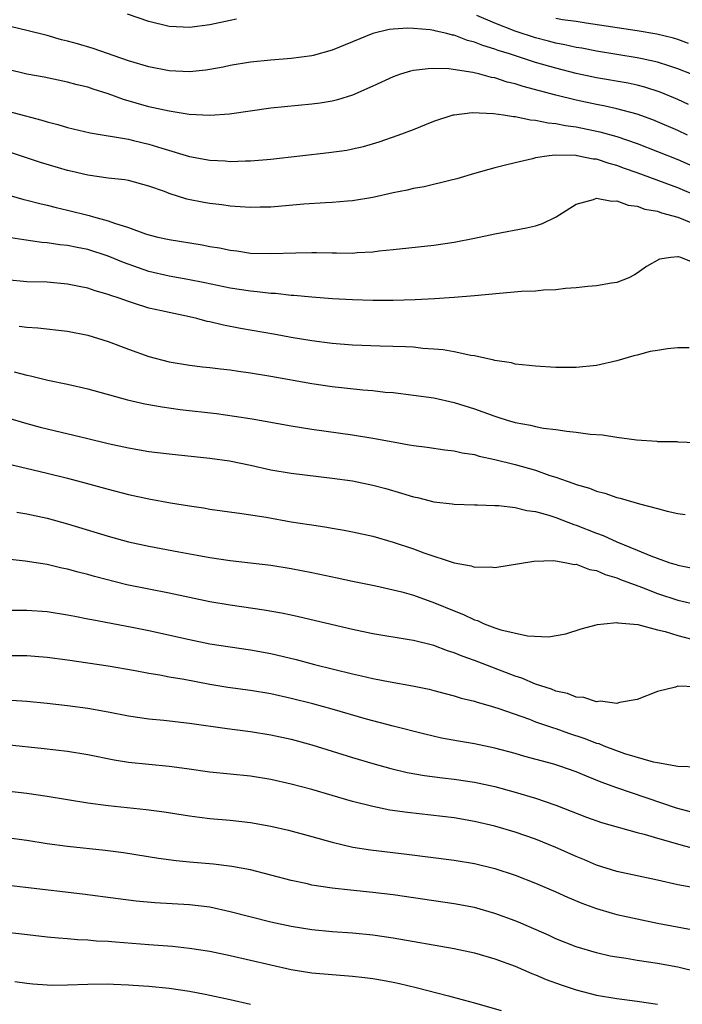
# Model space of a CAD drawing. Units: inches. Extents: x 2583000 to 2586000, y 1497000 to 1500000.
# Drawn here: x 2584332 to 2584397, y 1497566 to 1497662 of the extents above; entities that cross this region are included whole.
import ezdxf

# ---------------------------------------------------------------- set-up
doc = ezdxf.new("R2010")
doc.units = ezdxf.units.IN
doc.header["$MEASUREMENT"] = 0
doc.layers.add('LD25831497_2ft', color=93, linetype='Continuous')

msp = doc.modelspace()

# ---------------------------------------------------------------- linework, layer by layer
at = {"layer": 'LD25831497_2ft'}
for points, elevation in [([(2584353.598, 1497662.402), (2584353, 1497662.292), (2584351, 1497661.851), (2584349, 1497661.591), (2584348.36, 1497661.64), (2584347, 1497661.705), (2584345, 1497662.2), (2584342.911, 1497662.912)], 10058), ([(2584398.329, 1497657), (2584397, 1497657.549), (2584396.213, 1497657.787), (2584395, 1497658.194), (2584393.495, 1497658.505), (2584393, 1497658.624), (2584389, 1497659.272), (2584387.552, 1497659.552), (2584387, 1497659.64), (2584385.898, 1497659.898), (2584385, 1497660.059), (2584384.264, 1497660.264), (2584383, 1497660.572), (2584381, 1497661.225), (2584379, 1497662.013), (2584377.225, 1497662.775)], 10058), ([(2584398.038, 1497660.038), (2584397, 1497660.417), (2584396.55, 1497660.549), (2584394.941, 1497660.94), (2584393, 1497661.264), (2584387.989, 1497662.011), (2584387, 1497662.17), (2584385.637, 1497662.363), (2584385, 1497662.478)], 10056), ([(2584398.033, 1497654.033), (2584397, 1497654.523), (2584395.256, 1497655.256), (2584393.738, 1497655.738), (2584393, 1497655.922), (2584392.112, 1497656.112), (2584389, 1497656.665), (2584387, 1497657.087), (2584385, 1497657.583), (2584383, 1497658.16), (2584380.444, 1497659), (2584379.338, 1497659.337), (2584379, 1497659.474), (2584377.816, 1497659.816), (2584377, 1497660.168), (2584376.325, 1497660.325), (2584375, 1497660.837), (2584374.855, 1497660.855), (2584374.3, 1497661), (2584373.22, 1497661.22), (2584373, 1497661.292), (2584372.637, 1497661.362), (2584371, 1497661.506), (2584370.462, 1497661.538), (2584369, 1497661.436), (2584368.605, 1497661.395), (2584367, 1497661.005), (2584365, 1497660.191), (2584363, 1497659.353), (2584361.159, 1497658.841), (2584361, 1497658.809), (2584359, 1497658.546), (2584357, 1497658.381), (2584355, 1497658.175), (2584353, 1497657.851), (2584352.298, 1497657.703), (2584351, 1497657.467), (2584350.591, 1497657.409), (2584349, 1497657.25), (2584347, 1497657.339), (2584345, 1497657.724), (2584343, 1497658.333), (2584339.526, 1497659.526), (2584337.976, 1497659.977), (2584337, 1497660.251), (2584336.396, 1497660.396), (2584335, 1497660.801), (2584333, 1497661.312), (2584329, 1497662.264)], 10060), ([(2584397.933, 1497651), (2584397, 1497651.463), (2584395, 1497652.339), (2584394.529, 1497652.528), (2584393, 1497653.063), (2584391, 1497653.593), (2584389.858, 1497653.858), (2584389, 1497654.019), (2584387, 1497654.454), (2584385, 1497654.943), (2584381.791, 1497655.791), (2584381, 1497656.059), (2584380.23, 1497656.23), (2584379, 1497656.636), (2584378.682, 1497656.682), (2584377.523, 1497657), (2584376.83, 1497657.17), (2584374.476, 1497657.524), (2584373, 1497657.557), (2584372.451, 1497657.549), (2584371, 1497657.355), (2584370.703, 1497657.297), (2584369.739, 1497657), (2584369, 1497656.744), (2584367, 1497655.814), (2584365, 1497654.937), (2584363.526, 1497654.474), (2584363, 1497654.35), (2584361.846, 1497654.154), (2584361, 1497654.046), (2584357, 1497653.652), (2584352.916, 1497653.084), (2584351, 1497652.945), (2584348.945, 1497653.055), (2584347, 1497653.361), (2584345, 1497653.81), (2584342.517, 1497654.517), (2584341, 1497655.088), (2584339.538, 1497655.538), (2584339, 1497655.728), (2584337.967, 1497655.967), (2584337, 1497656.234), (2584334.702, 1497656.702), (2584333, 1497657.018), (2584331, 1497657.489)], 10062), ([(2584329, 1497653.927), (2584334.487, 1497652.487), (2584335, 1497652.314), (2584336.051, 1497652.051), (2584337, 1497651.76), (2584339.231, 1497651.231), (2584343, 1497650.61), (2584343.503, 1497650.497), (2584345, 1497650.136), (2584346.278, 1497649.722), (2584349, 1497648.915), (2584351, 1497648.552), (2584352.487, 1497648.487), (2584353, 1497648.439), (2584354.5, 1497648.501), (2584355, 1497648.496), (2584357, 1497648.668), (2584362.696, 1497649.304), (2584364.446, 1497649.554), (2584365, 1497649.657), (2584366.094, 1497649.906), (2584367.642, 1497650.358), (2584369.494, 1497651), (2584371, 1497651.58), (2584373, 1497652.389), (2584374.897, 1497653), (2584375, 1497653.026), (2584376.767, 1497653.233), (2584378.855, 1497653.145), (2584379.869, 1497653), (2584380.838, 1497652.838), (2584381, 1497652.841), (2584382.517, 1497652.517), (2584383, 1497652.505), (2584384.23, 1497652.23), (2584385, 1497652.175), (2584385.961, 1497651.961), (2584387, 1497651.822), (2584389.335, 1497651.335), (2584391, 1497650.876), (2584393, 1497650.181), (2584397, 1497648.614), (2584399, 1497647.728)], 10064), ([(2584398.976, 1497645), (2584397, 1497645.855), (2584393, 1497647.306), (2584391.744, 1497647.744), (2584391, 1497648.041), (2584390.229, 1497648.229), (2584389, 1497648.651), (2584388.666, 1497648.666), (2584387.093, 1497649), (2584386.982, 1497649.018), (2584384.936, 1497649.064), (2584384.343, 1497649), (2584383, 1497648.793), (2584382.702, 1497648.702), (2584381, 1497648.312), (2584380.064, 1497648.065), (2584379, 1497647.817), (2584377, 1497647.262), (2584375.266, 1497646.734), (2584374.574, 1497646.574), (2584372.058, 1497645.942), (2584371, 1497645.76), (2584370.394, 1497645.606), (2584369, 1497645.337), (2584367, 1497644.894), (2584365, 1497644.562), (2584364.534, 1497644.534), (2584363, 1497644.396), (2584362.372, 1497644.372), (2584360.225, 1497644.225), (2584357, 1497643.946), (2584355.936, 1497643.936), (2584355, 1497643.905), (2584353.987, 1497643.987), (2584353, 1497644.035), (2584352.156, 1497644.156), (2584351, 1497644.295), (2584350.398, 1497644.398), (2584348.737, 1497644.737), (2584347, 1497645.277), (2584346.533, 1497645.467), (2584345, 1497646.016), (2584343, 1497646.56), (2584342.64, 1497646.64), (2584341, 1497646.802), (2584339, 1497647.074), (2584337.447, 1497647.447), (2584337, 1497647.541), (2584334.331, 1497648.332), (2584331, 1497649.438)], 10066), ([(2584331, 1497645.173), (2584332.705, 1497644.706), (2584333, 1497644.639), (2584334.288, 1497644.288), (2584335, 1497644.135), (2584335.893, 1497643.893), (2584337, 1497643.646), (2584339.129, 1497643.13), (2584339.552, 1497643), (2584341, 1497642.61), (2584341.634, 1497642.366), (2584343, 1497641.938), (2584344.667, 1497641.333), (2584345, 1497641.23), (2584345.89, 1497641), (2584347, 1497640.749), (2584350.235, 1497640.235), (2584351, 1497640.087), (2584351.933, 1497639.933), (2584353, 1497639.701), (2584353.632, 1497639.632), (2584355, 1497639.425), (2584357, 1497639.37), (2584359.454, 1497639.455), (2584361, 1497639.48), (2584361.483, 1497639.483), (2584363, 1497639.445), (2584363.455, 1497639.455), (2584365, 1497639.432), (2584365.479, 1497639.479), (2584367, 1497639.552), (2584367.64, 1497639.64), (2584369, 1497639.772), (2584373, 1497640.215), (2584375, 1497640.512), (2584377, 1497640.895), (2584379, 1497641.333), (2584382.099, 1497641.901), (2584383, 1497642.11), (2584383.674, 1497642.326), (2584385.019, 1497642.981), (2584387, 1497644.234), (2584388.688, 1497644.688), (2584389, 1497644.81), (2584390.513, 1497644.513), (2584391, 1497644.554), (2584392.122, 1497644.122), (2584393, 1497644.045), (2584393.756, 1497643.756), (2584395, 1497643.537), (2584395.389, 1497643.389), (2584397, 1497642.962), (2584399, 1497642.122)], 10068), ([(2584398.503, 1497638.503), (2584397.272, 1497639), (2584397.043, 1497639.043), (2584397, 1497639.064), (2584396.304, 1497639), (2584395.178, 1497638.822), (2584393.905, 1497638.095), (2584393, 1497637.444), (2584392.727, 1497637.273), (2584392.184, 1497637), (2584391, 1497636.528), (2584390.466, 1497636.465), (2584389, 1497636.193), (2584388.128, 1497636.128), (2584387, 1497636.002), (2584385.934, 1497635.934), (2584385, 1497635.819), (2584383.779, 1497635.779), (2584383, 1497635.686), (2584381.639, 1497635.639), (2584379.453, 1497635.453), (2584377, 1497635.212), (2584375, 1497635.051), (2584373.07, 1497634.93), (2584371.163, 1497634.837), (2584369, 1497634.758), (2584367, 1497634.753), (2584365, 1497634.832), (2584363.054, 1497634.946), (2584361, 1497635.081), (2584359.249, 1497635.25), (2584359, 1497635.257), (2584357.449, 1497635.449), (2584357, 1497635.464), (2584355.63, 1497635.63), (2584355, 1497635.673), (2584353, 1497635.969), (2584350.498, 1497636.498), (2584348.828, 1497636.828), (2584347, 1497637.161), (2584345, 1497637.627), (2584342.499, 1497638.499), (2584341, 1497639.131), (2584339, 1497639.768), (2584337.967, 1497639.967), (2584337, 1497640.178), (2584336.25, 1497640.251), (2584335, 1497640.449), (2584334.479, 1497640.479), (2584332.713, 1497640.714), (2584331, 1497641.001)], 10070), ([(2584398.112, 1497630.112), (2584397, 1497630.099), (2584395.976, 1497630.024), (2584395, 1497629.85), (2584394.259, 1497629.742), (2584393, 1497629.402), (2584392.663, 1497629.337), (2584391, 1497628.849), (2584389, 1497628.392), (2584387, 1497628.183), (2584385, 1497628.188), (2584383, 1497628.303), (2584382.392, 1497628.392), (2584381, 1497628.522), (2584380.628, 1497628.628), (2584379, 1497628.875), (2584378.909, 1497628.909), (2584377, 1497629.319), (2584376.643, 1497629.357), (2584375, 1497629.71), (2584373.912, 1497629.912), (2584373, 1497629.995), (2584371.937, 1497630.063), (2584371, 1497630.168), (2584370.219, 1497630.219), (2584367.735, 1497630.265), (2584365, 1497630.371), (2584363, 1497630.553), (2584361, 1497630.818), (2584359, 1497631.146), (2584357.433, 1497631.433), (2584354.018, 1497632.018), (2584352.328, 1497632.328), (2584351, 1497632.659), (2584350.713, 1497632.713), (2584349.706, 1497633), (2584349, 1497633.167), (2584347, 1497633.576), (2584346.239, 1497633.761), (2584345, 1497634.018), (2584343.485, 1497634.515), (2584343, 1497634.656), (2584342.065, 1497635), (2584341.254, 1497635.254), (2584341, 1497635.365), (2584339.717, 1497635.717), (2584339, 1497635.967), (2584338.136, 1497636.136), (2584337, 1497636.381), (2584335, 1497636.563), (2584333, 1497636.611), (2584331, 1497636.788)], 10072), ([(2584332.258, 1497632.258), (2584333, 1497632.155), (2584334.087, 1497632.088), (2584337, 1497631.754), (2584339, 1497631.356), (2584341, 1497630.732), (2584343, 1497629.97), (2584345, 1497629.266), (2584347, 1497628.748), (2584349, 1497628.425), (2584350.261, 1497628.261), (2584351, 1497628.183), (2584352.038, 1497628.038), (2584353, 1497627.938), (2584353.81, 1497627.81), (2584355, 1497627.651), (2584357, 1497627.324), (2584361, 1497626.618), (2584363, 1497626.307), (2584366.018, 1497625.982), (2584367, 1497625.916), (2584368.229, 1497625.771), (2584369, 1497625.712), (2584371, 1497625.477), (2584373, 1497625.194), (2584375, 1497624.745), (2584377, 1497624.12), (2584377.834, 1497623.834), (2584379, 1497623.396), (2584379.313, 1497623.313), (2584380.218, 1497623), (2584381, 1497622.768), (2584382.503, 1497622.503), (2584383, 1497622.375), (2584383.773, 1497622.227), (2584385, 1497622.094), (2584386.087, 1497621.913), (2584387, 1497621.841), (2584388.361, 1497621.64), (2584389.573, 1497621.573), (2584391, 1497621.337), (2584392.934, 1497621.066), (2584394.935, 1497620.935), (2584395, 1497620.92), (2584396.901, 1497620.901), (2584397, 1497620.884), (2584398.816, 1497620.816)], 10074), ([(2584331.746, 1497627.746), (2584333, 1497627.412), (2584333.354, 1497627.354), (2584335.071, 1497626.929), (2584337, 1497626.54), (2584339, 1497626.092), (2584342.9, 1497625), (2584344.611, 1497624.611), (2584346.304, 1497624.304), (2584348.066, 1497624.066), (2584351.654, 1497623.654), (2584353.41, 1497623.41), (2584355.14, 1497623.14), (2584359, 1497622.448), (2584361, 1497622.118), (2584365, 1497621.565), (2584367, 1497621.247), (2584369, 1497620.861), (2584370.594, 1497620.594), (2584371, 1497620.5), (2584372.336, 1497620.336), (2584374.074, 1497620.074), (2584375, 1497619.982), (2584375.787, 1497619.788), (2584377, 1497619.616), (2584377.469, 1497619.469), (2584379, 1497619.148), (2584381, 1497618.634), (2584383, 1497618.081), (2584384.419, 1497617.581), (2584385, 1497617.409), (2584386.109, 1497617), (2584386.776, 1497616.776), (2584387, 1497616.676), (2584388.315, 1497616.315), (2584389, 1497616.014), (2584389.823, 1497615.823), (2584391, 1497615.405), (2584391.33, 1497615.33), (2584393.216, 1497614.784), (2584395, 1497614.332), (2584395.929, 1497614.071), (2584397, 1497613.832), (2584397.72, 1497613.72)], 10076), ([(2584331, 1497623.279), (2584333, 1497622.683), (2584334.324, 1497622.324), (2584335, 1497622.154), (2584339, 1497621.217), (2584341, 1497620.727), (2584343, 1497620.282), (2584345, 1497619.937), (2584347, 1497619.691), (2584351, 1497619.271), (2584352.927, 1497619), (2584355, 1497618.579), (2584357, 1497618.14), (2584359, 1497617.789), (2584363, 1497617.308), (2584365, 1497617.03), (2584367, 1497616.633), (2584368.288, 1497616.288), (2584369.844, 1497615.844), (2584371, 1497615.466), (2584371.392, 1497615.392), (2584373, 1497614.993), (2584374.796, 1497614.796), (2584375, 1497614.761), (2584377, 1497614.687), (2584377.303, 1497614.696), (2584379, 1497614.611), (2584379.393, 1497614.607), (2584381, 1497614.419), (2584382.136, 1497614.136), (2584383, 1497614.044), (2584384.319, 1497613.681), (2584385, 1497613.453), (2584386.754, 1497612.754), (2584387, 1497612.686), (2584389, 1497611.886), (2584389.661, 1497611.661), (2584391, 1497611.035), (2584393, 1497610.232), (2584394.333, 1497609.667), (2584396.195, 1497609), (2584396.817, 1497608.817), (2584397, 1497608.749), (2584398.453, 1497608.453)], 10078), ([(2584331, 1497618.758), (2584335, 1497617.798), (2584337, 1497617.3), (2584338.823, 1497616.822), (2584341, 1497616.225), (2584343, 1497615.705), (2584345, 1497615.263), (2584347.122, 1497614.878), (2584349, 1497614.576), (2584350.378, 1497614.378), (2584351, 1497614.274), (2584354.151, 1497613.849), (2584356.54, 1497613.46), (2584359, 1497613.03), (2584360.763, 1497612.762), (2584361, 1497612.714), (2584362.495, 1497612.495), (2584363, 1497612.393), (2584364.192, 1497612.192), (2584365, 1497612.039), (2584367, 1497611.608), (2584369, 1497611.029), (2584371, 1497610.364), (2584372.019, 1497609.981), (2584375, 1497608.978), (2584376.687, 1497608.687), (2584377, 1497608.574), (2584378.593, 1497608.593), (2584379, 1497608.536), (2584382.849, 1497609.151), (2584384.802, 1497609.198), (2584386.051, 1497609), (2584386.837, 1497608.837), (2584387, 1497608.84), (2584388.32, 1497608.32), (2584389, 1497608.226), (2584389.841, 1497607.841), (2584391, 1497607.521), (2584391.362, 1497607.362), (2584393.416, 1497606.584), (2584395, 1497605.96), (2584397, 1497605.324), (2584399, 1497604.869)], 10080), ([(2584332.033, 1497613.967), (2584333, 1497613.791), (2584335, 1497613.362), (2584337, 1497612.809), (2584341, 1497611.601), (2584343, 1497611.052), (2584345, 1497610.608), (2584347.939, 1497610.061), (2584349.747, 1497609.747), (2584351, 1497609.504), (2584353, 1497609.214), (2584355, 1497609.001), (2584357, 1497608.766), (2584359, 1497608.444), (2584361, 1497608.047), (2584363.511, 1497607.511), (2584365, 1497607.176), (2584367.29, 1497606.71), (2584369, 1497606.344), (2584369.87, 1497606.13), (2584371, 1497605.814), (2584373.07, 1497605.07), (2584375, 1497604.258), (2584375.911, 1497603.911), (2584377, 1497603.377), (2584377.303, 1497603.303), (2584377.956, 1497603), (2584379, 1497602.608), (2584379.601, 1497602.399), (2584382.2, 1497601.8), (2584384.28, 1497601.72), (2584385.98, 1497602.02), (2584387.504, 1497602.496), (2584389.078, 1497602.922), (2584389.732, 1497603), (2584391, 1497603.113), (2584391.082, 1497603.082), (2584392.287, 1497603), (2584393.07, 1497602.93), (2584395, 1497602.414), (2584395.759, 1497602.241), (2584397, 1497601.854), (2584399, 1497601.304)], 10082), ([(2584398.784, 1497596.784), (2584397, 1497596.852), (2584396.769, 1497596.769), (2584395, 1497596.351), (2584393, 1497595.566), (2584391.247, 1497595.247), (2584391, 1497595.167), (2584389.382, 1497595.382), (2584389, 1497595.331), (2584387.749, 1497595.749), (2584387, 1497595.793), (2584386.136, 1497596.136), (2584385, 1497596.383), (2584384.561, 1497596.561), (2584383, 1497597.076), (2584381.649, 1497597.649), (2584381, 1497597.85), (2584377, 1497599.381), (2584375.803, 1497599.803), (2584375, 1497600.152), (2584374.343, 1497600.343), (2584373, 1497600.848), (2584371, 1497601.349), (2584370.571, 1497601.429), (2584367, 1497602), (2584365, 1497602.426), (2584359.694, 1497603.694), (2584359, 1497603.826), (2584358.039, 1497604.039), (2584356.33, 1497604.331), (2584353, 1497604.821), (2584351, 1497605.16), (2584347, 1497605.991), (2584345, 1497606.383), (2584342.837, 1497606.837), (2584339.646, 1497607.646), (2584339, 1497607.833), (2584338.054, 1497608.054), (2584337, 1497608.352), (2584336.457, 1497608.457), (2584335, 1497608.809), (2584332.847, 1497609.153), (2584329, 1497609.584)], 10084), ([(2584331, 1497604.347), (2584333, 1497604.333), (2584335, 1497604.19), (2584337, 1497603.878), (2584337.727, 1497603.727), (2584339, 1497603.496), (2584339.403, 1497603.403), (2584343.345, 1497602.656), (2584345, 1497602.321), (2584349, 1497601.453), (2584351, 1497601.036), (2584353, 1497600.715), (2584355, 1497600.433), (2584357, 1497600.066), (2584359.471, 1497599.471), (2584361.274, 1497599), (2584365, 1497598.076), (2584365.887, 1497597.887), (2584367, 1497597.619), (2584368.707, 1497597.293), (2584370.908, 1497596.908), (2584372.556, 1497596.556), (2584373, 1497596.45), (2584374.136, 1497596.136), (2584375, 1497595.926), (2584375.697, 1497595.697), (2584377, 1497595.386), (2584377.282, 1497595.282), (2584378.304, 1497595), (2584379.296, 1497594.704), (2584382.394, 1497593.606), (2584383, 1497593.374), (2584384.762, 1497592.762), (2584385, 1497592.695), (2584386.259, 1497592.259), (2584387.765, 1497591.765), (2584389, 1497591.266), (2584389.214, 1497591.214), (2584389.718, 1497591), (2584391.744, 1497590.256), (2584394.57, 1497589.43), (2584395, 1497589.367), (2584397, 1497588.992), (2584399, 1497588.951)], 10086), ([(2584398.455, 1497584.455), (2584396.874, 1497584.874), (2584391, 1497586.872), (2584389.441, 1497587.441), (2584388.003, 1497588.003), (2584387, 1497588.432), (2584385.407, 1497589), (2584384.808, 1497589.192), (2584381.962, 1497589.962), (2584381, 1497590.241), (2584379, 1497590.774), (2584377, 1497591.189), (2584375.445, 1497591.445), (2584373.762, 1497591.762), (2584372.135, 1497592.135), (2584369, 1497592.932), (2584366.379, 1497593.621), (2584363, 1497594.605), (2584361.129, 1497595.129), (2584359, 1497595.654), (2584357, 1497596.097), (2584355, 1497596.432), (2584352.746, 1497596.746), (2584351, 1497597.043), (2584348.479, 1497597.521), (2584347, 1497597.752), (2584346.071, 1497597.929), (2584345, 1497598.095), (2584343.639, 1497598.361), (2584341, 1497598.827), (2584337, 1497599.433), (2584335, 1497599.696), (2584333.785, 1497599.785), (2584333, 1497599.829), (2584331, 1497599.855)], 10088), ([(2584331.498, 1497595.498), (2584333, 1497595.403), (2584335, 1497595.195), (2584337, 1497594.956), (2584339, 1497594.686), (2584341, 1497594.328), (2584343, 1497593.944), (2584345, 1497593.651), (2584346.485, 1497593.514), (2584349, 1497593.24), (2584352.702, 1497592.702), (2584354.475, 1497592.475), (2584355, 1497592.421), (2584357, 1497592.095), (2584359, 1497591.649), (2584361, 1497591.112), (2584365, 1497589.859), (2584367, 1497589.259), (2584368.768, 1497588.768), (2584370.391, 1497588.391), (2584372.088, 1497588.088), (2584373.851, 1497587.851), (2584375, 1497587.721), (2584377, 1497587.426), (2584379, 1497586.999), (2584381, 1497586.447), (2584383, 1497585.856), (2584385, 1497585.179), (2584388.002, 1497584.001), (2584389.474, 1497583.474), (2584393, 1497582.493), (2584393.679, 1497582.321), (2584395, 1497581.912), (2584396.493, 1497581.507), (2584397.269, 1497581.269), (2584399, 1497580.814)], 10090), ([(2584399, 1497576.97), (2584397, 1497577.353), (2584395, 1497577.805), (2584391, 1497578.653), (2584389, 1497579.28), (2584387.8, 1497579.8), (2584387, 1497580.114), (2584385, 1497581.003), (2584383, 1497581.813), (2584381, 1497582.505), (2584379, 1497583.089), (2584377, 1497583.569), (2584375, 1497583.909), (2584370.433, 1497584.433), (2584368.689, 1497584.689), (2584367, 1497585.025), (2584365, 1497585.541), (2584361, 1497586.7), (2584359, 1497587.232), (2584357, 1497587.701), (2584355, 1497588.025), (2584351, 1497588.416), (2584348.744, 1497588.744), (2584347, 1497588.981), (2584343, 1497589.371), (2584341.596, 1497589.596), (2584339, 1497590.116), (2584337, 1497590.438), (2584334.705, 1497590.705), (2584331, 1497591.105)], 10092), ([(2584331, 1497586.593), (2584333, 1497586.345), (2584335, 1497586.058), (2584339, 1497585.407), (2584341, 1497585.121), (2584344.737, 1497584.737), (2584346.505, 1497584.505), (2584349, 1497584.122), (2584349.988, 1497583.988), (2584351, 1497583.874), (2584353, 1497583.686), (2584355, 1497583.458), (2584357, 1497583.104), (2584358.717, 1497582.717), (2584361, 1497582.095), (2584363, 1497581.523), (2584365.047, 1497581.047), (2584366.779, 1497580.779), (2584370.358, 1497580.358), (2584375, 1497579.764), (2584377, 1497579.431), (2584379, 1497578.947), (2584381, 1497578.285), (2584383, 1497577.503), (2584385, 1497576.655), (2584386.134, 1497576.134), (2584387.546, 1497575.546), (2584389, 1497575.014), (2584390.546, 1497574.546), (2584391, 1497574.429), (2584393, 1497573.987), (2584395, 1497573.585), (2584398.852, 1497572.852)], 10094), ([(2584399, 1497568.76), (2584397, 1497569.247), (2584395, 1497569.607), (2584393, 1497569.897), (2584391.915, 1497570.085), (2584391, 1497570.217), (2584390.343, 1497570.344), (2584389, 1497570.648), (2584387, 1497571.248), (2584385, 1497572.041), (2584384.344, 1497572.345), (2584381.564, 1497573.564), (2584381, 1497573.794), (2584379, 1497574.529), (2584377, 1497575.096), (2584375, 1497575.48), (2584369, 1497576.368), (2584367, 1497576.601), (2584364.805, 1497576.805), (2584363, 1497577.003), (2584361, 1497577.316), (2584360.578, 1497577.422), (2584359, 1497577.764), (2584357, 1497578.298), (2584355, 1497578.806), (2584353.149, 1497579.149), (2584351.356, 1497579.356), (2584349, 1497579.556), (2584347.69, 1497579.69), (2584345.931, 1497579.93), (2584342.49, 1497580.49), (2584340.712, 1497580.712), (2584337, 1497581.097), (2584335, 1497581.373), (2584333, 1497581.683), (2584331, 1497581.965)], 10096), ([(2584330.643, 1497577.357), (2584332.881, 1497577.119), (2584338.469, 1497576.469), (2584341.981, 1497575.981), (2584343.759, 1497575.759), (2584345.596, 1497575.596), (2584349, 1497575.406), (2584351, 1497575.163), (2584353, 1497574.733), (2584357, 1497573.707), (2584359, 1497573.267), (2584361, 1497572.948), (2584363, 1497572.755), (2584365, 1497572.609), (2584367, 1497572.413), (2584369, 1497572.118), (2584375, 1497571.095), (2584377, 1497570.654), (2584379, 1497570.075), (2584381, 1497569.35), (2584382.634, 1497568.634), (2584383, 1497568.505), (2584384.048, 1497568.047), (2584385.515, 1497567.515), (2584387, 1497567.011), (2584389, 1497566.501), (2584391, 1497566.164), (2584393, 1497565.904), (2584395, 1497565.596)], 10098), ([(2584330.72, 1497572.72), (2584332.527, 1497572.527), (2584335, 1497572.242), (2584336.124, 1497572.124), (2584337, 1497572.07), (2584337.969, 1497571.969), (2584339, 1497571.935), (2584339.847, 1497571.847), (2584341, 1497571.792), (2584341.722, 1497571.722), (2584345, 1497571.466), (2584347.309, 1497571.309), (2584349, 1497571.128), (2584351, 1497570.807), (2584353, 1497570.398), (2584355, 1497569.95), (2584357, 1497569.468), (2584359, 1497569.012), (2584361, 1497568.693), (2584363, 1497568.517), (2584365, 1497568.371), (2584366.235, 1497568.235), (2584367, 1497568.135), (2584367.97, 1497567.97), (2584369, 1497567.772), (2584369.641, 1497567.641), (2584371.266, 1497567.266), (2584374.445, 1497566.445), (2584376.005, 1497565.995), (2584377, 1497565.732), (2584379.614, 1497565)], 10100), ([(2584355, 1497565.567), (2584353, 1497566.025), (2584350.548, 1497566.548), (2584349, 1497566.843), (2584347, 1497567.149), (2584345, 1497567.349), (2584343.443, 1497567.443), (2584343, 1497567.483), (2584341.529, 1497567.529), (2584341, 1497567.562), (2584339, 1497567.542), (2584337, 1497567.467), (2584335.461, 1497567.461), (2584335, 1497567.471), (2584333.58, 1497567.58), (2584333, 1497567.643), (2584331.821, 1497567.821)], 10102)]:
    msp.add_lwpolyline(points, dxfattribs=dict(at, elevation=elevation))

doc.saveas('drawing.dxf')
